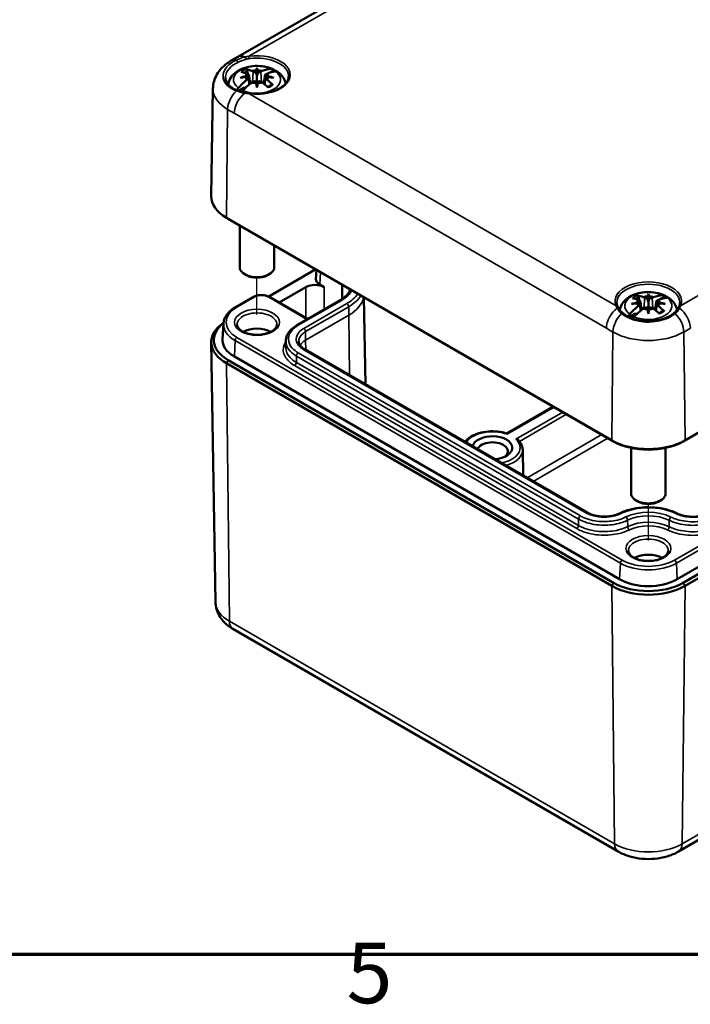
# Model space of a CAD drawing. Units: millimetres. Extents: x 16 to 414, y 6 to 292.
# Drawn here: x 93 to 131, y 7 to 64 of the extents above; entities that cross this region are included whole.
import ezdxf

# ---------------------------------------------------------------- set-up
doc = ezdxf.new("R2010")
doc.units = ezdxf.units.MM
doc.layers.get('0').update_dxf_attribs({"lineweight": 25})
for name, color, linetype, lineweight in [('Positionsveränderungspfad (ISO)', 7, 'Continuous', 25), ('Rahmen (ISO)', 7, 'Continuous', 70), ('Sichtbar (ISO)', 7, 'Continuous', 50), ('Sichtbar schmal (ISO)', 7, 'Continuous', 35)]:
    doc.layers.add(name, color=color, linetype=linetype, lineweight=lineweight)
doc.styles.add('Notiztext (DIN)', font='isocpeur.ttf')

# ---------------------------------------------------------------- blocks, each defined once
blk = doc.blocks.new('Ränder Vorgaberahmen')
at = {"layer": 'Rahmen (ISO)', "flags": 128}
blk.add_lwpolyline([(20, 10), (20, 287), (410, 287), (410, 10), (20, 10)], dxfattribs=at)
at = {"layer": 'Rahmen (ISO)', "insert": (111.578, 6.1), "char_height": 3.5, "attachment_point": 7, "style": 'Notiztext (DIN)'}
blk.add_mtext('5', dxfattribs=at)

msp = doc.modelspace()

# ---------------------------------------------------------------- linework, layer by layer
at = {"layer": 'Positionsveränderungspfad (ISO)'}
for p, q in [((106.397, 46.983), (106.397, 49.095)), ((129.024, 33.919), (129.024, 36.031))]:
    msp.add_line(p, q, dxfattribs=at)
at = {"layer": 'Sichtbar (ISO)'}
for p, q in [((105.285, 61.854), (128.573, 75.3)), ((104.908, 61.637), (105.285, 61.854)), ((105.901, 60.833), (105.822, 60.879)), ((106.104, 61.042), (106.183, 60.997)), ((106.34, 60.987), (106.354, 61.082)), ((106.397, 61.209), (106.397, 60.741)), ((106.44, 61.082), (106.454, 60.987)), ((106.61, 60.997), (106.689, 61.042)), ((106.972, 60.879), (106.893, 60.833)), ((107.393, 61.093), (107.102, 60.925)), ((105.753, 60.735), (105.917, 60.743)), ((105.917, 60.677), (105.753, 60.685)), ((105.822, 60.541), (105.901, 60.587)), ((105.937, 60.787), (105.99, 60.288)), ((105.937, 60.642), (105.976, 60.277)), ((106.183, 60.424), (106.104, 60.378)), ((106.354, 60.338), (106.34, 60.433)), ((106.397, 60.741), (106.397, 60.167)), ((106.454, 60.433), (106.44, 60.338)), ((106.689, 60.378), (106.61, 60.424)), ((106.857, 60.787), (106.803, 60.288)), ((106.857, 60.642), (106.817, 60.277)), ((106.876, 60.743), (107.041, 60.735)), ((107.041, 60.685), (106.876, 60.677)), ((106.893, 60.587), (106.972, 60.541)), ((103.852, 60.022), (103.752, 53.806)), ((105.662, 60.094), (105.312, 59.892)), ((106.397, 60.084), (106.397, 60.167)), ((131.039, 39.645), (155.081, 53.525)), ((155.186, 53.587), (131.144, 39.707)), ((104.709, 52.519), (104.603, 52.582)), ((126.904, 39.707), (104.63, 52.566)), ((104.735, 52.504), (127.009, 39.645)), ((105.397, 49.708), (105.397, 52.122)), ((107.397, 49.708), (107.397, 50.968)), ((107.072, 48.016), (109.791, 49.585)), ((109.808, 49.02), (109.835, 49.56)), ((105.796, 49.238), (105.69, 49.3)), ((106.998, 49.238), (107.104, 49.3)), ((107.678, 47.672), (109.214, 48.558)), ((110.028, 48.701), (110.275, 48.558)), ((111.325, 48.7), (111.323, 47.953)), ((106.151, 47.977), (105.161, 47.405)), ((109.301, 46.735), (107.15, 47.977)), ((108.709, 46.357), (111.202, 47.796)), ((111.323, 47.953), (111.323, 47.872)), ((112.582, 47.974), (112.663, 42.935)), ((128.528, 47.769), (128.449, 47.815)), ((128.732, 47.978), (128.811, 47.933)), ((128.967, 47.923), (128.981, 48.018)), ((129.024, 48.145), (129.024, 47.677)), ((129.067, 48.018), (129.081, 47.923)), ((129.238, 47.933), (129.317, 47.978)), ((129.599, 47.815), (129.52, 47.769)), ((130.02, 48.029), (129.729, 47.861)), ((128.38, 47.671), (128.545, 47.679)), ((128.545, 47.613), (128.38, 47.622)), ((128.449, 47.477), (128.528, 47.523)), ((128.564, 47.723), (128.618, 47.225)), ((128.564, 47.578), (128.604, 47.213)), ((128.811, 47.36), (128.732, 47.314)), ((128.981, 47.274), (128.967, 47.369)), ((129.024, 47.677), (129.024, 47.103)), ((129.081, 47.369), (129.067, 47.274)), ((129.317, 47.314), (129.238, 47.36)), ((129.484, 47.723), (129.431, 47.225)), ((129.484, 47.578), (129.445, 47.213)), ((129.504, 47.679), (129.668, 47.671)), ((129.668, 47.622), (129.504, 47.613)), ((129.52, 47.523), (129.599, 47.477)), ((128.289, 47.03), (127.921, 46.817)), ((129.024, 47.02), (129.024, 47.103)), ((104.46, 46.456), (104.402, 45.553)), ((103.993, 30.372), (103.752, 45.364)), ((108.062, 45.066), (108.064, 45.434)), ((125.484, 35.533), (109.175, 44.948)), ((155.081, 45.36), (131.039, 31.48)), ((131.144, 31.297), (155.186, 45.177)), ((127.363, 31.684), (105.089, 44.543)), ((104.63, 44.156), (126.904, 31.297)), ((127.009, 31.48), (104.735, 44.339)), ((149.789, 42.713), (130.686, 31.684)), ((123.534, 41.651), (120.849, 40.1)), ((128.024, 36.644), (128.024, 39.267)), ((130.024, 36.644), (130.024, 39.267)), ((121.76, 39.166), (121.784, 37.668)), ((128.423, 36.174), (128.317, 36.236)), ((129.625, 36.174), (129.731, 36.236)), ((130.767, 15.954), (154.809, 29.835)), ((105.007, 28.814), (127.281, 15.954))]:
    msp.add_line(p, q, dxfattribs=at)
for centre, major_axis, ratio, start_param, end_param in [((106.468, 57.949), (1.964, -2.895), 0.524834, 2.492482, 2.638211), ((106.326, 57.868), (-1.504, 3.159), 0.625473, 5.721672, 5.867401), ((106.397, 60.71), (-0.645, 0), 0.57735, 5.812915, 6.216944), ((106.397, 60.71), (-0.645, 0), 0.57735, 4.77863, 5.182659), ((106.272, 61.048), (0.125, 0), 0.57735, 3.926991, 5.286959), ((106.329, 61.136), (0.113, -0.543), 0.036814, 4.982053, 5.518695), ((106.888, 57.948), (-0.324, 3.449), 0.170279, 0.315886, 0.414649), ((105.906, 57.948), (0.324, 3.449), 0.170279, 5.868536, 5.967299), ((106.465, 61.136), (0.113, 0.543), 0.036814, 3.906083, 4.442725), ((106.397, 60.71), (-0.645, 0), 0.57735, 4.242118, 4.646148), ((106.522, 61.048), (0.125, 0), 0.57735, 4.137819, 5.497787), ((106.468, 57.868), (1.504, 3.159), 0.625473, 0.342546, 0.561513), ((106.326, 57.949), (1.964, 2.895), 0.524834, 0.430144, 0.649111), ((106.397, 60.71), (0.645, 0), 0.57735, 0.066241, 0.47027), ((106.397, 60.384), (1.582, 0), 0.57735, 0.748851, 0.889869), ((106.468, 57.868), (-1.504, -3.159), 0.625473, 4.055653, 4.27462), ((106.44, 57.689), (3.396, 0.686), 0.901293, 1.591067, 1.68983), ((106.44, 58.256), (-3.439, 0.416), 0.700782, 4.997375, 5.096138), ((106.326, 57.949), (1.964, 2.895), 0.524834, 1.001658, 1.220625), ((106.397, 60.71), (-0.645, 0), 0.57735, 0.066241, 0.47027), ((105.812, 60.782), (0.125, 0), 0.57735, 5.708615, 7.068583), ((105.812, 60.638), (0.125, 0), 0.57735, 5.497787, 6.857755), ((105.817, 60.84), (-0.009, 0.6), 0.166237, 4.43464, 4.547075), ((106.397, 60.71), (0.645, 0), 0.57735, 4.242118, 4.646148), ((106.272, 60.373), (-0.125, 0), 0.57735, 4.137819, 5.497787), ((106.329, 60.466), (-0.115, 0.531), 0.006801, 4.11179, 4.648432), ((106.888, 57.997), (-0.663, 3.4), 0.030233, 0.805341, 0.904104), ((106.465, 60.466), (-0.115, -0.531), 0.006801, 4.776346, 5.312988), ((105.906, 57.997), (-0.663, -3.4), 0.030233, 2.237489, 2.336252), ((106.397, 60.71), (0.645, 0), 0.57735, 4.77863, 5.182659), ((106.522, 60.373), (-0.125, 0), 0.57735, 3.926991, 5.286959), ((106.468, 57.949), (1.964, -2.895), 0.524834, 1.994205, 2.139934), ((106.981, 60.782), (-0.125, 0), 0.57735, 5.497787, 6.857755), ((106.981, 60.638), (-0.125, 0), 0.57735, 5.708615, 7.068583), ((106.976, 60.84), (-0.009, -0.6), 0.166237, 4.877703, 4.990138), ((106.397, 60.71), (0.645, 0), 0.57735, 5.812915, 6.216944), ((106.326, 57.868), (-1.504, 3.159), 0.625473, 5.223396, 5.369125), ((106.354, 57.689), (3.396, -0.686), 0.901293, 1.451763, 1.550526), ((106.354, 58.256), (-3.439, -0.416), 0.700782, 4.32864, 4.427403), ((106.397, 60.384), (0.89, 0), 0.57735, 3.740416, 3.8445), ((106.75, 53.79), (-2.998, 0), 0.57735, 6.273929, 7.068583), ((106.75, 53.668), (2.85, 0), 0.57735, 3.914069, 3.926991), ((106.397, 49.708), (-1, 0), 0.57735, 0, 3.141593), ((106.397, 49.585), (0.85, 0), 0.57735, 3.926991, 5.497787), ((110.559, 49.007), (0.751, -0.001), 0.57727, 3.114074, 3.92829), ((109.745, 48.252), (0.75, 0), 0.57735, 0.785398, 2.356194), ((129.095, 44.885), (1.964, -2.895), 0.524834, 2.492482, 2.638211), ((128.953, 44.804), (-1.504, 3.159), 0.625473, 5.721672, 5.867401), ((129.024, 47.646), (-0.645, 0), 0.57735, 5.812915, 6.216944), ((129.024, 47.646), (-0.645, 0), 0.57735, 4.77863, 5.182659), ((128.899, 47.984), (0.125, 0), 0.57735, 3.926991, 5.286959), ((128.956, 48.072), (0.113, -0.543), 0.036814, 4.982053, 5.518695), ((129.515, 44.884), (-0.324, 3.449), 0.170279, 0.315886, 0.414649), ((128.533, 44.884), (0.324, 3.449), 0.170279, 5.868536, 5.967299), ((129.092, 48.072), (0.113, 0.543), 0.036814, 3.906083, 4.442725), ((129.024, 47.646), (-0.645, 0), 0.57735, 4.242118, 4.646148), ((129.149, 47.984), (0.125, 0), 0.57735, 4.137819, 5.497787), ((129.095, 44.804), (1.504, 3.159), 0.625473, 0.342546, 0.561513), ((128.953, 44.885), (1.964, 2.895), 0.524834, 0.430144, 0.649111), ((129.024, 47.646), (0.645, 0), 0.57735, 0.066241, 0.47027), ((129.024, 47.32), (1.582, 0), 0.57735, 0.748851, 0.889869), ((129.095, 44.804), (-1.504, -3.159), 0.625473, 4.055653, 4.27462), ((129.067, 44.625), (3.396, 0.686), 0.901293, 1.591067, 1.68983), ((129.067, 45.192), (-3.439, 0.416), 0.700782, 4.997375, 5.096138), ((128.953, 44.885), (1.964, 2.895), 0.524834, 1.001658, 1.220625), ((129.024, 47.646), (-0.645, 0), 0.57735, 0.066241, 0.47027), ((128.44, 47.718), (0.125, 0), 0.57735, 5.708615, 7.068583), ((128.44, 47.574), (0.125, 0), 0.57735, 5.497787, 6.857755), ((128.445, 47.776), (-0.009, 0.6), 0.166237, 4.43464, 4.547075), ((129.024, 47.646), (0.645, 0), 0.57735, 4.242118, 4.646148), ((128.899, 47.309), (-0.125, 0), 0.57735, 4.137819, 5.497787), ((128.956, 47.402), (-0.115, 0.531), 0.006801, 4.11179, 4.648432), ((129.515, 44.933), (-0.663, 3.4), 0.030233, 0.805341, 0.904104), ((129.092, 47.402), (-0.115, -0.531), 0.006801, 4.776346, 5.312988), ((128.533, 44.933), (-0.663, -3.4), 0.030233, 2.237489, 2.336252), ((129.024, 47.646), (0.645, 0), 0.57735, 4.77863, 5.182659), ((129.149, 47.309), (-0.125, 0), 0.57735, 3.926991, 5.286959), ((129.095, 44.885), (1.964, -2.895), 0.524834, 1.994205, 2.139934), ((129.609, 47.718), (-0.125, 0), 0.57735, 5.497787, 6.857755), ((129.609, 47.574), (-0.125, 0), 0.57735, 5.708615, 7.068583), ((129.604, 47.776), (-0.009, -0.6), 0.166237, 4.877703, 4.990138), ((129.024, 47.646), (0.645, 0), 0.57735, 5.812915, 6.216944), ((128.953, 44.804), (-1.504, 3.159), 0.625473, 5.223396, 5.369125), ((128.981, 44.625), (3.396, -0.686), 0.901293, 1.451763, 1.550526), ((128.981, 45.192), (-3.439, -0.416), 0.700782, 4.32864, 4.427403), ((129.024, 47.32), (0.89, 0), 0.57735, 3.740416, 3.8445), ((106.75, 45.38), (-2.998, 0), 0.57735, 5.579799, 7.068583), ((106.75, 45.503), (-2.85, 0), 0.57735, 5.64448, 7.068583), ((106.397, 45.503), (1.145, 0), 0.57735, 0.798019, 2.343574), ((106.75, 45.503), (-2.35, 0), 0.57735, 6.246119, 7.068583), ((120.009, 39.277), (1.15, 0), 0.57735, 4.827448, 9.309719), ((120.009, 39.073), (-0.897, 0), 0.57735, 2.472239, 6.042241), ((129.024, 40.93), (-2.998, 0), 0.57735, 0.785398, 2.356194), ((129.024, 40.808), (2.85, 0), 0.57735, 3.926991, 5.497787), ((129.024, 36.644), (-1, 0), 0.57735, 0, 3.141593), ((129.024, 36.521), (0.85, 0), 0.57735, 3.926991, 5.497787), ((129.024, 32.439), (1.145, 0), 0.57735, 0.798019, 2.343574), ((129.024, 32.521), (2.998, 0), 0.57735, 3.926991, 5.497787), ((129.024, 32.643), (-2.85, 0), 0.57735, 0.785398, 2.356194), ((129.024, 32.643), (-2.35, 0), 0.57735, 0.785398, 2.356194)]:
    msp.add_ellipse(centre, major_axis=major_axis, ratio=ratio, start_param=start_param, end_param=end_param, dxfattribs=at)
for points, knots in [([(103.852, 60.022), (103.854, 60.168), (103.877, 60.314), (103.956, 60.589), (104.012, 60.719), (104.149, 60.956), (104.228, 61.064), (104.402, 61.26), (104.497, 61.347), (104.695, 61.504), (104.8, 61.574), (104.908, 61.637)], [5.5070438, 5.5070438, 5.5070438, 5.5070438, 5.6622721, 5.6622721, 5.8175004, 5.8175004, 5.9727287, 5.9727287, 6.127957, 6.127957, 6.2831853, 6.2831853, 6.2831853, 6.2831853]), ([(107.328, 61.141), (107.171, 61.213), (107.001, 61.263), (106.652, 61.325), (106.472, 61.337), (106.115, 61.322), (105.939, 61.296), (105.601, 61.204), (105.44, 61.139), (105.15, 60.963), (105.021, 60.854), (104.84, 60.606), (104.779, 60.478), (104.745, 60.312), (104.74, 60.285), (104.737, 60.259)], [1.68666, 1.68666, 1.68666, 1.68666, 2.058263, 2.058263, 2.42783, 2.42783, 2.794711, 2.794711, 3.166729, 3.166729, 3.528583, 3.528583, 3.809472, 3.809472, 3.861615, 3.861615, 3.861615, 3.861615]), ([(105.748, 61.137), (105.755, 61.136), (105.764, 61.133), (105.78, 61.123), (105.79, 61.115), (105.806, 61.097), (105.814, 61.085), (105.824, 61.065), (105.828, 61.054), (105.831, 61.044)], [0.0237957, 0.0237957, 0.0237957, 0.0237957, 0.0300185, 0.0300185, 0.03756411, 0.03756411, 0.0450082, 0.0450082, 0.0510158, 0.0510158, 0.0510158, 0.0510158]), ([(107.221, 61.159), (107.263, 61.162), (107.309, 61.152), (107.36, 61.123), (107.377, 61.11), (107.393, 61.093)], [0.48476627, 0.48476627, 0.48476627, 0.48476627, 0.52171191, 0.52171191, 0.5408018, 0.5408018, 0.5408018, 0.5408018]), ([(107.599, 60.984), (107.595, 60.988), (107.59, 60.99), (107.557, 61.009), (107.516, 61.016), (107.477, 61.011)], [0.06849204, 0.06849204, 0.06849204, 0.06849204, 0.07444787, 0.07444787, 0.1113935, 0.1113935, 0.1113935, 0.1113935]), ([(108.049, 60.307), (108.042, 60.351), (108.031, 60.394), (107.999, 60.494), (107.974, 60.55), (107.917, 60.655), (107.884, 60.704), (107.811, 60.795), (107.772, 60.837), (107.689, 60.915), (107.645, 60.951), (107.599, 60.984)], [0.8827984, 0.8827984, 0.8827984, 0.8827984, 0.9698902, 0.9698902, 1.0924789, 1.0924789, 1.2150675, 1.2150675, 1.3376562, 1.3376562, 1.4602449, 1.4602449, 1.4602449, 1.4602449]), ([(105.262, 59.911), (105.175, 59.947), (105.093, 59.987), (104.946, 60.074), (104.881, 60.121), (104.769, 60.22), (104.723, 60.272), (104.648, 60.379), (104.62, 60.434), (104.583, 60.544), (104.574, 60.6), (104.573, 60.657)], [0, 0, 0, 0, 0.0695728, 0.0695728, 0.1391456, 0.1391456, 0.2087184, 0.2087184, 0.2782912, 0.2782912, 0.3478641, 0.3478641, 0.3478641, 0.3478641]), ([(108.221, 60.725), (108.22, 60.612), (108.183, 60.499), (108.044, 60.288), (107.947, 60.192), (107.704, 60.022), (107.561, 59.948), (107.238, 59.829), (107.06, 59.784), (106.685, 59.727), (106.488, 59.715), (106.177, 59.725), (106.061, 59.735), (105.947, 59.751)], [2.362365, 2.362365, 2.362365, 2.362365, 2.722828, 2.722828, 3.046525, 3.046525, 3.357523, 3.357523, 3.669075, 3.669075, 3.982138, 3.982138, 4.170489, 4.170489, 4.170489, 4.170489]), ([(105.725, 59.786), (105.692, 59.792), (105.658, 59.799), (105.593, 59.812), (105.561, 59.819), (105.497, 59.835), (105.466, 59.843), (105.406, 59.861), (105.376, 59.87), (105.318, 59.89), (105.29, 59.9), (105.262, 59.911)], [0, 0, 0, 0, 0.0221863, 0.0221863, 0.0443726, 0.0443726, 0.0665589, 0.0665589, 0.0887452, 0.0887452, 0.1109316, 0.1109316, 0.1109316, 0.1109316]), ([(105.947, 59.751), (105.932, 59.754), (105.917, 59.756), (105.887, 59.76), (105.872, 59.762), (105.842, 59.767), (105.827, 59.769), (105.798, 59.774), (105.783, 59.776), (105.754, 59.781), (105.74, 59.784), (105.725, 59.786)], [0, 0, 0, 0, 0.00944498, 0.00944498, 0.01888996, 0.01888996, 0.02833494, 0.02833494, 0.03777992, 0.03777992, 0.0472249, 0.0472249, 0.0472249, 0.0472249]), ([(107.005, 60.116), (107.016, 60.12), (107.027, 60.125), (107.056, 60.139), (107.075, 60.148), (107.11, 60.167), (107.127, 60.177), (107.16, 60.197), (107.176, 60.208), (107.205, 60.229), (107.219, 60.24), (107.233, 60.251)], [6.1333903, 6.1333903, 6.1333903, 6.1333903, 6.1732125, 6.1732125, 6.2469288, 6.2469288, 6.3206451, 6.3206451, 6.3943614, 6.3943614, 6.4680777, 6.4680777, 6.4680777, 6.4680777]), ([(107.233, 60.251), (107.234, 60.253), (107.236, 60.254), (107.245, 60.259), (107.254, 60.261), (107.271, 60.26), (107.282, 60.256), (107.298, 60.247), (107.306, 60.24), (107.313, 60.233)], [0.07244517, 0.07244517, 0.07244517, 0.07244517, 0.07453689, 0.07453689, 0.08198097, 0.08198097, 0.08952659, 0.08952659, 0.09574939, 0.09574939, 0.09574939, 0.09574939]), ([(111.202, 47.796), (111.285, 47.844), (111.36, 47.895), (111.495, 48.002), (111.555, 48.058), (111.656, 48.173), (111.698, 48.231), (111.757, 48.336), (111.778, 48.383), (111.794, 48.429)], [6.2831853, 6.2831853, 6.2831853, 6.2831853, 6.4398947, 6.4398947, 6.5966041, 6.5966041, 6.7533135, 6.7533135, 6.8759702, 6.8759702, 6.8759702, 6.8759702]), ([(106.151, 47.977), (106.207, 48.01), (106.269, 48.035), (106.402, 48.074), (106.472, 48.087), (106.614, 48.1), (106.687, 48.1), (106.829, 48.087), (106.899, 48.074), (107.031, 48.035), (107.094, 48.009), (107.15, 47.977)], [-0.049844, -0.049844, -0.049844, -0.049844, 0.264287, 0.264287, 0.578419, 0.578419, 0.892551, 0.892551, 1.206683, 1.206683, 1.520815, 1.520815, 1.520815, 1.520815]), ([(129.955, 48.077), (129.798, 48.149), (129.629, 48.199), (129.279, 48.261), (129.099, 48.273), (128.743, 48.258), (128.567, 48.232), (128.229, 48.14), (128.067, 48.075), (127.778, 47.899), (127.648, 47.79), (127.467, 47.542), (127.406, 47.414), (127.375, 47.26), (127.372, 47.247), (127.37, 47.233)], [1.68666, 1.68666, 1.68666, 1.68666, 2.058263, 2.058263, 2.42783, 2.42783, 2.794711, 2.794711, 3.166729, 3.166729, 3.528583, 3.528583, 3.809472, 3.809472, 3.836693, 3.836693, 3.836693, 3.836693]), ([(128.375, 48.073), (128.383, 48.072), (128.391, 48.069), (128.407, 48.059), (128.418, 48.051), (128.433, 48.033), (128.442, 48.021), (128.452, 48.001), (128.456, 47.99), (128.459, 47.98)], [0.0237957, 0.0237957, 0.0237957, 0.0237957, 0.0300185, 0.0300185, 0.03756411, 0.03756411, 0.0450082, 0.0450082, 0.0510158, 0.0510158, 0.0510158, 0.0510158]), ([(129.849, 48.095), (129.89, 48.098), (129.936, 48.088), (129.987, 48.06), (130.005, 48.046), (130.02, 48.029)], [0.48476627, 0.48476627, 0.48476627, 0.48476627, 0.52171191, 0.52171191, 0.5408018, 0.5408018, 0.5408018, 0.5408018]), ([(130.226, 47.92), (130.222, 47.924), (130.217, 47.926), (130.185, 47.945), (130.144, 47.952), (130.105, 47.947)], [0.06849204, 0.06849204, 0.06849204, 0.06849204, 0.07444787, 0.07444787, 0.1113935, 0.1113935, 0.1113935, 0.1113935]), ([(130.678, 47.233), (130.671, 47.28), (130.66, 47.327), (130.626, 47.43), (130.602, 47.486), (130.544, 47.591), (130.511, 47.64), (130.439, 47.731), (130.4, 47.773), (130.316, 47.851), (130.272, 47.887), (130.226, 47.92)], [0.8756959, 0.8756959, 0.8756959, 0.8756959, 0.9698902, 0.9698902, 1.0924789, 1.0924789, 1.2150675, 1.2150675, 1.3376562, 1.3376562, 1.4602449, 1.4602449, 1.4602449, 1.4602449]), ([(105.161, 47.405), (105.079, 47.359), (105.004, 47.308), (104.865, 47.199), (104.802, 47.141), (104.69, 47.019), (104.641, 46.954), (104.559, 46.82), (104.526, 46.749), (104.479, 46.605), (104.465, 46.531), (104.46, 46.456)], [3.1415927, 3.1415927, 3.1415927, 3.1415927, 3.291259, 3.291259, 3.4409254, 3.4409254, 3.5905917, 3.5905917, 3.7402581, 3.7402581, 3.8899244, 3.8899244, 3.8899244, 3.8899244]), ([(127.249, 47.438), (127.242, 47.453), (127.237, 47.468), (127.226, 47.498), (127.222, 47.512), (127.214, 47.542), (127.211, 47.557), (127.206, 47.587), (127.204, 47.601), (127.201, 47.631), (127.2, 47.646), (127.2, 47.661)], [5.2542891, 5.2542891, 5.2542891, 5.2542891, 5.3017545, 5.3017545, 5.34922, 5.34922, 5.3966854, 5.3966854, 5.4441508, 5.4441508, 5.4916163, 5.4916163, 5.4916163, 5.4916163]), ([(127.313, 47.316), (127.308, 47.324), (127.303, 47.333), (127.293, 47.349), (127.288, 47.357), (127.28, 47.374), (127.275, 47.382), (127.267, 47.398), (127.263, 47.406), (127.256, 47.422), (127.252, 47.43), (127.249, 47.438)], [0, 0, 0, 0, 0.00944498, 0.00944498, 0.01888996, 0.01888996, 0.02833494, 0.02833494, 0.03777992, 0.03777992, 0.0472249, 0.0472249, 0.0472249, 0.0472249]), ([(127.561, 47.037), (127.541, 47.053), (127.521, 47.071), (127.482, 47.106), (127.464, 47.124), (127.429, 47.161), (127.412, 47.18), (127.381, 47.219), (127.366, 47.238), (127.338, 47.277), (127.325, 47.296), (127.313, 47.316)], [0, 0, 0, 0, 0.0221863, 0.0221863, 0.0443726, 0.0443726, 0.0665589, 0.0665589, 0.0887452, 0.0887452, 0.1109316, 0.1109316, 0.1109316, 0.1109316]), ([(130.736, 47.316), (130.724, 47.296), (130.711, 47.277), (130.683, 47.238), (130.668, 47.219), (130.636, 47.18), (130.62, 47.161), (130.585, 47.124), (130.566, 47.106), (130.528, 47.071), (130.508, 47.053), (130.487, 47.037)], [0, 0, 0, 0, 0.0221863, 0.0221863, 0.0443726, 0.0443726, 0.0665589, 0.0665589, 0.0887452, 0.0887452, 0.1109316, 0.1109316, 0.1109316, 0.1109316]), ([(130.8, 47.438), (130.796, 47.43), (130.793, 47.422), (130.785, 47.406), (130.781, 47.398), (130.773, 47.382), (130.769, 47.374), (130.76, 47.357), (130.755, 47.349), (130.746, 47.333), (130.741, 47.324), (130.736, 47.316)], [0, 0, 0, 0, 0.00944498, 0.00944498, 0.01888996, 0.01888996, 0.02833494, 0.02833494, 0.03777992, 0.03777992, 0.0472249, 0.0472249, 0.0472249, 0.0472249]), ([(130.848, 47.661), (130.848, 47.646), (130.847, 47.631), (130.845, 47.601), (130.843, 47.587), (130.837, 47.557), (130.834, 47.542), (130.827, 47.512), (130.822, 47.498), (130.812, 47.468), (130.806, 47.453), (130.8, 47.438)], [2.3623654, 2.3623654, 2.3623654, 2.3623654, 2.4098308, 2.4098308, 2.4572962, 2.4572962, 2.5047617, 2.5047617, 2.5522271, 2.5522271, 2.5996925, 2.5996925, 2.5996925, 2.5996925]), ([(130.487, 47.037), (130.43, 46.991), (130.366, 46.947), (130.228, 46.865), (130.153, 46.828), (129.996, 46.76), (129.913, 46.729), (129.739, 46.677), (129.648, 46.655), (129.462, 46.62), (129.368, 46.607), (129.176, 46.59), (129.079, 46.587), (128.884, 46.59), (128.787, 46.596), (128.596, 46.618), (128.503, 46.634), (128.321, 46.674), (128.232, 46.699), (128.062, 46.756), (127.982, 46.788), (127.84, 46.855), (127.779, 46.889), (127.663, 46.96), (127.61, 46.998), (127.561, 47.037)], [0, 0, 0, 0, 0.0601694, 0.0601694, 0.1197366, 0.1197366, 0.1795111, 0.1795111, 0.2393486, 0.2393486, 0.2989719, 0.2989719, 0.3591144, 0.3591144, 0.4187652, 0.4187652, 0.4785727, 0.4785727, 0.5384908, 0.5384908, 0.5983008, 0.5983008, 0.6495596, 0.6495596, 0.7008184, 0.7008184, 0.7008184, 0.7008184]), ([(129.633, 47.052), (129.644, 47.056), (129.654, 47.061), (129.684, 47.075), (129.702, 47.084), (129.738, 47.103), (129.755, 47.113), (129.788, 47.133), (129.803, 47.144), (129.833, 47.165), (129.847, 47.176), (129.86, 47.187)], [6.1333903, 6.1333903, 6.1333903, 6.1333903, 6.1732125, 6.1732125, 6.2469288, 6.2469288, 6.3206451, 6.3206451, 6.3943614, 6.3943614, 6.4680777, 6.4680777, 6.4680777, 6.4680777]), ([(129.86, 47.187), (129.862, 47.189), (129.864, 47.19), (129.872, 47.195), (129.882, 47.197), (129.898, 47.196), (129.909, 47.192), (129.925, 47.183), (129.934, 47.176), (129.941, 47.169)], [0.07244517, 0.07244517, 0.07244517, 0.07244517, 0.07453689, 0.07453689, 0.08198097, 0.08198097, 0.08952659, 0.08952659, 0.09574939, 0.09574939, 0.09574939, 0.09574939]), ([(107.546, 46.4), (107.546, 46.328), (107.519, 46.252), (107.409, 46.119), (107.345, 46.064), (107.188, 45.968), (107.096, 45.925), (106.89, 45.858), (106.776, 45.832), (106.537, 45.802), (106.413, 45.797), (106.168, 45.81), (106.047, 45.827), (105.822, 45.881), (105.719, 45.917), (105.54, 46.003), (105.465, 46.053), (105.348, 46.157), (105.306, 46.211), (105.258, 46.31), (105.248, 46.355), (105.247, 46.4)], [5.500873, 5.500873, 5.500873, 5.500873, 5.94119, 5.94119, 6.252473, 6.252473, 6.550478, 6.550478, 6.851838, 6.851838, 7.156415, 7.156415, 7.461596, 7.461596, 7.764558, 7.764558, 8.0635, 8.0635, 8.364389, 8.364389, 8.636294, 8.636294, 8.636294, 8.636294]), ([(108.064, 45.434), (108.064, 45.506), (108.074, 45.579), (108.113, 45.72), (108.142, 45.788), (108.216, 45.92), (108.262, 45.983), (108.367, 46.102), (108.427, 46.158), (108.559, 46.263), (108.631, 46.312), (108.709, 46.357)], [0.3067643, 0.3067643, 0.3067643, 0.3067643, 0.3678283, 0.3678283, 0.4288923, 0.4288923, 0.4899563, 0.4899563, 0.5510203, 0.5510203, 0.6120843, 0.6120843, 0.6120843, 0.6120843]), ([(109.175, 44.948), (109.126, 44.977), (109.081, 45.007), (109.001, 45.071), (108.966, 45.104), (108.908, 45.17), (108.884, 45.203), (108.846, 45.27), (108.833, 45.302), (108.815, 45.367), (108.811, 45.399), (108.811, 45.43)], [0, 0, 0, 0, 0.0470565, 0.0470565, 0.0941131, 0.0941131, 0.1411696, 0.1411696, 0.1882262, 0.1882262, 0.2352827, 0.2352827, 0.2352827, 0.2352827]), ([(120.85, 40.1), (120.684, 40.155), (120.505, 40.193), (120.136, 40.233), (119.947, 40.235), (119.578, 40.203), (119.397, 40.17), (119.06, 40.069), (118.904, 40.002), (118.634, 39.837), (118.518, 39.74), (118.427, 39.623), (118.423, 39.618), (118.418, 39.612)], [1.837198, 1.837198, 1.837198, 1.837198, 2.170926, 2.170926, 2.502515, 2.502515, 2.833967, 2.833967, 3.167382, 3.167382, 3.501488, 3.501488, 3.518602, 3.518602, 3.518602, 3.518602]), ([(120.865, 40.059), (120.865, 40.059), (120.865, 40.059), (120.863, 40.07), (120.861, 40.078), (120.857, 40.091), (120.855, 40.096), (120.852, 40.099), (120.851, 40.1), (120.85, 40.1)], [-0.10730884, -0.10730884, -0.10730884, -0.10730884, -0.10699602, -0.10699602, -0.09650938, -0.09650938, -0.08637328, -0.08637328, -0.08199277, -0.08199277, -0.08199277, -0.08199277]), ([(121.363, 39.771), (121.363, 39.771), (121.364, 39.771), (121.381, 39.77), (121.399, 39.767), (121.432, 39.759), (121.448, 39.753), (121.482, 39.737), (121.499, 39.725), (121.515, 39.71), (121.517, 39.708), (121.518, 39.707)], [-0.00031282, -0.00031282, -0.00031282, -0.00031282, 0, 0, 0.01048664, 0.01048664, 0.02062274, 0.02062274, 0.0334265, 0.0334265, 0.03470825, 0.03470825, 0.03470825, 0.03470825]), ([(121.76, 39.166), (121.76, 39.205), (121.756, 39.244), (121.741, 39.321), (121.731, 39.36), (121.703, 39.435), (121.686, 39.471), (121.647, 39.542), (121.625, 39.577), (121.575, 39.644), (121.548, 39.676), (121.518, 39.707)], [0.7946548, 0.7946548, 0.7946548, 0.7946548, 0.8940317, 0.8940317, 0.9934085, 0.9934085, 1.0927853, 1.0927853, 1.1921622, 1.1921622, 1.291539, 1.291539, 1.291539, 1.291539]), ([(130.686, 35.483), (130.501, 35.575), (130.295, 35.65), (129.857, 35.765), (129.626, 35.805), (129.153, 35.844), (128.912, 35.845), (128.439, 35.807), (128.206, 35.768), (127.768, 35.655), (127.561, 35.58), (127.375, 35.489)], [1.646792, 1.646792, 1.646792, 1.646792, 1.929283, 1.929283, 2.211774, 2.211774, 2.494266, 2.494266, 2.776757, 2.776757, 3.059248, 3.059248, 3.059248, 3.059248]), ([(127.375, 35.489), (127.324, 35.464), (127.268, 35.441), (127.152, 35.399), (127.09, 35.381), (126.963, 35.349), (126.897, 35.336), (126.761, 35.315), (126.692, 35.308), (126.553, 35.299), (126.482, 35.298), (126.342, 35.301), (126.272, 35.306), (126.135, 35.321), (126.067, 35.332), (125.936, 35.359), (125.872, 35.375), (125.75, 35.412), (125.692, 35.433), (125.582, 35.48), (125.531, 35.506), (125.484, 35.533)], [0, 0, 0, 0, 0.0446953, 0.0446953, 0.0893906, 0.0893906, 0.1340859, 0.1340859, 0.1787812, 0.1787812, 0.2234765, 0.2234765, 0.2681718, 0.2681718, 0.3128671, 0.3128671, 0.3575624, 0.3575624, 0.4022577, 0.4022577, 0.446953, 0.446953, 0.446953, 0.446953]), ([(132.584, 35.523), (132.536, 35.496), (132.485, 35.47), (132.375, 35.423), (132.316, 35.402), (132.194, 35.365), (132.13, 35.349), (131.998, 35.322), (131.93, 35.311), (131.791, 35.296), (131.721, 35.292), (131.58, 35.289), (131.51, 35.29), (131.37, 35.299), (131.3, 35.307), (131.165, 35.328), (131.098, 35.341), (130.971, 35.373), (130.909, 35.392), (130.792, 35.434), (130.737, 35.458), (130.686, 35.483)], [0, 0, 0, 0, 0.0448859, 0.0448859, 0.0897719, 0.0897719, 0.1346578, 0.1346578, 0.1795438, 0.1795438, 0.2244297, 0.2244297, 0.2693156, 0.2693156, 0.3142016, 0.3142016, 0.3590875, 0.3590875, 0.4039735, 0.4039735, 0.4488594, 0.4488594, 0.4488594, 0.4488594]), ([(130.174, 33.336), (130.173, 33.264), (130.146, 33.188), (130.037, 33.055), (129.973, 33), (129.815, 32.904), (129.723, 32.862), (129.517, 32.794), (129.403, 32.768), (129.165, 32.738), (129.04, 32.733), (128.795, 32.746), (128.674, 32.763), (128.45, 32.817), (128.346, 32.853), (128.168, 32.939), (128.092, 32.989), (127.975, 33.093), (127.934, 33.147), (127.885, 33.246), (127.875, 33.291), (127.875, 33.336)], [5.500873, 5.500873, 5.500873, 5.500873, 5.94119, 5.94119, 6.252473, 6.252473, 6.550478, 6.550478, 6.851838, 6.851838, 7.156415, 7.156415, 7.461596, 7.461596, 7.764558, 7.764558, 8.0635, 8.0635, 8.364389, 8.364389, 8.636294, 8.636294, 8.636294, 8.636294]), ([(103.993, 30.372), (103.995, 30.23), (104.017, 30.089), (104.094, 29.822), (104.148, 29.696), (104.28, 29.467), (104.357, 29.362), (104.524, 29.175), (104.615, 29.091), (104.805, 28.94), (104.904, 28.874), (105.007, 28.814)], [3.9362475, 3.9362475, 3.9362475, 3.9362475, 4.0914758, 4.0914758, 4.2467041, 4.2467041, 4.4019324, 4.4019324, 4.5571607, 4.5571607, 4.712389, 4.712389, 4.712389, 4.712389]), ([(127.281, 15.954), (127.49, 15.834), (127.713, 15.742), (128.175, 15.606), (128.415, 15.562), (128.901, 15.517), (129.147, 15.517), (129.633, 15.562), (129.873, 15.606), (130.336, 15.742), (130.558, 15.834), (130.767, 15.954)], [4.712389, 4.712389, 4.712389, 4.712389, 5.026548, 5.026548, 5.340708, 5.340708, 5.654867, 5.654867, 5.969026, 5.969026, 6.283185, 6.283185, 6.283185, 6.283185])]:
    msp.add_open_spline(points, degree=3, knots=knots, dxfattribs=at)
for points, weights in [([(105.886, 60.842), (105.86, 60.938), (105.831, 61.044)], [1.01406205482, 1.01068229122, 1.00475108]), ([(106.028, 60.319), (105.997, 60.433), (105.96, 60.568)], [1.00963588788, 1.01748074564, 1.01841324598]), ([(106.833, 60.568), (106.797, 60.433), (106.766, 60.319)], [1.01841326305, 1.01748076217, 1.0096358971]), ([(128.514, 47.778), (128.488, 47.874), (128.459, 47.98)], [1.01406205482, 1.01068229122, 1.00475108]), ([(128.655, 47.255), (128.624, 47.369), (128.588, 47.504)], [1.00963588788, 1.01748074564, 1.01841324598]), ([(129.461, 47.504), (129.424, 47.369), (129.393, 47.255)], [1.01841326305, 1.01748076217, 1.0096358971])]:
    msp.add_rational_spline(points, weights, degree=2, dxfattribs=at)
for points in [[(105.223, 59.928), (105.25, 59.974), (105.284, 60.022), (105.316, 60.059)], [(105.572, 59.911), (105.55, 59.888), (105.526, 59.861), (105.504, 59.833)], [(109.334, 46.717), (109.322, 46.723), (109.311, 46.729), (109.301, 46.735)], [(127.845, 46.854), (127.872, 46.904), (127.909, 46.956), (127.944, 46.995)], [(128.2, 46.847), (128.17, 46.817), (128.137, 46.779), (128.109, 46.74)]]:
    msp.add_open_spline(points, degree=3, dxfattribs=at)
at = {"layer": 'Sichtbar schmal (ISO)'}
for p, q in [((105.933, 61.89), (128.925, 75.165)), ((106.183, 60.997), (106.14, 60.399)), ((106.61, 60.997), (106.654, 60.399)), ((105.901, 60.587), (105.926, 60.235)), ((106.893, 60.587), (106.868, 60.235)), ((153.883, 60.755), (130.892, 47.48)), ((127.157, 47.48), (105.933, 59.734)), ((104.63, 52.566), (104.701, 58.823)), ((104.701, 58.823), (105.078, 58.605)), ((105.078, 58.605), (126.598, 46.181)), ((104.63, 52.566), (104.735, 52.504)), ((110.028, 48.701), (110.064, 49.428)), ((109.214, 48.558), (109.218, 46.783)), ((110.275, 48.558), (110.272, 47.259)), ((105.236, 47.398), (106.226, 47.97)), ((107.075, 47.969), (109.226, 46.728)), ((108.784, 46.349), (111.277, 47.788)), ((128.811, 47.933), (128.767, 47.335)), ((129.238, 47.933), (129.281, 47.335)), ((111.593, 47.606), (109.1, 46.167)), ((109.206, 45.983), (111.699, 47.423)), ((111.7, 46.932), (111.699, 47.423)), ((128.528, 47.523), (128.553, 47.171)), ((129.52, 47.523), (129.495, 47.171)), ((109.207, 45.493), (111.7, 46.932)), ((111.7, 46.932), (111.739, 43.468)), ((126.598, 46.181), (126.975, 45.963)), ((131.074, 45.963), (131.451, 46.181)), ((127.509, 32.789), (105.236, 45.649)), ((109.207, 45.493), (109.206, 45.983)), ((126.904, 39.707), (126.975, 45.963)), ((131.144, 39.707), (131.074, 45.963)), ((105.13, 45.472), (105.089, 44.543)), ((105.13, 45.472), (127.404, 32.612)), ((109.1, 44.941), (125.409, 35.525)), ((109.22, 44.922), (109.207, 45.493)), ((108.677, 44.207), (108.678, 44.575)), ((108.678, 44.575), (124.987, 35.159)), ((125.093, 35.343), (108.784, 44.759)), ((104.735, 44.339), (104.63, 44.156)), ((104.63, 44.156), (104.8, 29.261)), ((108.571, 44.023), (124.88, 34.608)), ((124.986, 34.791), (108.677, 44.207)), ((149.64, 43.817), (130.539, 32.789)), ((130.645, 32.612), (149.746, 43.64)), ((120.865, 40.059), (123.578, 41.625)), ((124.076, 41.338), (121.363, 39.771)), ((121.57, 39.648), (124.287, 41.216)), ((126.332, 40.035), (122.008, 37.539)), ((122.36, 37.336), (126.683, 39.833)), ((126.904, 39.707), (127.009, 39.645)), ((131.144, 39.707), (131.039, 39.645)), ((124.986, 34.791), (124.987, 35.159)), ((127.828, 34.723), (127.827, 35.092)), ((130.23, 34.719), (130.23, 35.087)), ((127.404, 32.612), (127.363, 31.684)), ((130.645, 32.612), (130.686, 31.684)), ((126.904, 31.297), (127.009, 31.48)), ((126.904, 31.297), (127.074, 16.401)), ((131.144, 31.297), (130.974, 16.401)), ((131.039, 31.48), (131.144, 31.297)), ((155.016, 30.282), (130.974, 16.401)), ((127.074, 16.401), (104.8, 29.261))]:
    msp.add_line(p, q, dxfattribs=at)
for centre, major_axis, ratio, start_param, end_param in [((106.397, 60.812), (1.924, 0), 0.57735, 4.468891, 8.09748), ((105.408, 60.771), (-0.5, 0.866), 0.57735, 5.789721, 6.283185), ((105.225, 61.58), (-0.0436, 0.09), 0.474798, 3.976736, 5.828199), ((105.785, 60.988), (-0.5, 0.866), 0.57735, 5.619256, 6.283185), ((105.708, 61.762), (-0.0256, 0.0967), 0.263748, 4.061462, 5.734451), ((105.933, 61.809), (0.0142, -0.099), 0.196856, 0.949859, 2.511929), ((106.397, 60.731), (1.824, 0), 0.57735, 6.277014, 8.09748), ((106.397, 60.535), (-1.359, 0), 0.57735, 4.060717, 6.934858), ((106.397, 60.608), (-1.123, 0), 0.57735, 5.328666, 5.666909), ((106.397, 60.535), (1.359, 0), 0.57735, 4.060717, 6.934858), ((106.397, 60.567), (1.002, 0), 0.57735, 2.170761, 2.434349), ((106.75, 60.006), (-2.898, 0), 0.57735, 6.273929, 7.068583), ((105.408, 59.221), (-0.5, -0.866), 0.57735, 4.218925, 5.484697), ((105.785, 59.003), (-0.5, -0.866), 0.57735, 4.04846, 5.484697), ((105.225, 59.819), (0.0374, 0.0927), 0.519742, 0, 1.000429), ((105.708, 59.688), (0.0176, 0.0984), 0.320988, 0, 0.746377), ((105.933, 59.652), (0.0142, 0.099), 0.196856, 0, 0.629664), ((106.397, 60.608), (1.123, 0), 0.57735, 5.328666, 5.666909), ((129.024, 47.748), (1.924, 0), 0.57735, 6.039687, 9.668276), ((109.579, 48.769), (2.402, 0), 0.57735, 5.497787, 5.997135), ((129.024, 47.667), (-1.824, 0), 0.57735, 3.135422, 6.289356), ((106.226, 47.847), (-0.075, 0.13), 0.57735, 5.497787, 6.283185), ((106.651, 47.724), (0.6, -0.001), 0.577428, 0.786835, 2.357494), ((107.075, 47.847), (0.075, 0.13), 0.57735, 0, 0.785398), ((111.277, 47.666), (-0.075, 0.13), 0.57735, 5.497787, 6.283185), ((109.579, 48.769), (2.848, 0), 0.57735, 5.497787, 5.913379), ((109.579, 48.647), (2.998, 0), 0.57735, 5.497787, 5.946082), ((109.579, 48.156), (3, 0), 0.57735, 5.497787, 6.18364), ((129.024, 47.471), (-1.359, 0), 0.57735, 4.060717, 6.934858), ((129.024, 47.544), (-1.123, 0), 0.57735, 5.328666, 5.666909), ((129.024, 47.471), (1.359, 0), 0.57735, 4.060717, 6.934858), ((129.024, 47.503), (1.002, 0), 0.57735, 2.170761, 2.434349), ((106.75, 46.524), (-2.142, 0), 0.57735, 5.497787, 7.068583), ((105.236, 47.276), (-0.075, 0.13), 0.57735, 5.497787, 6.283185), ((111.593, 47.484), (-0.075, 0.13), 0.57735, 3.929609, 5.497787), ((127.305, 46.578), (0.5, 0.866), 0.57735, 0.906867, 2.343105), ((127.157, 47.399), (0.0919, 0.0395), 0.79241, 0, 1.242193), ((127.228, 47.263), (0.085, 0.0526), 0.732661, 0, 1.237115), ((130.821, 47.263), (-0.085, 0.0526), 0.732661, 5.046071, 6.283185), ((130.892, 47.399), (-0.0919, 0.0395), 0.79241, 5.040993, 6.283185), ((130.744, 46.578), (0.5, -0.866), 0.57735, 0.798488, 2.234726), ((106.397, 46.402), (-1.149, 0), 0.57735, 3.138507, 6.286271), ((109.226, 46.605), (0.075, 0.13), 0.57735, 0, 0.785398), ((109.862, 47.095), (0.9, 0), 0.57735, 3.926991, 4.026576), ((127.682, 46.361), (0.5, 0.866), 0.57735, 1.077332, 2.343105), ((127.499, 46.959), (0.0626, 0.078), 0.624351, 0, 1.169499), ((129.024, 47.544), (1.123, 0), 0.57735, 5.328666, 5.666909), ((130.55, 46.959), (-0.0626, 0.078), 0.624351, 5.113686, 6.283185), ((130.367, 46.361), (0.5, -0.866), 0.57735, 0.798488, 2.06426), ((106.75, 46.407), (-2.292, 0), 0.57735, 6.246119, 7.068583), ((108.784, 46.227), (-0.075, 0.13), 0.57735, 5.497787, 6.283185), ((109.1, 46.044), (-0.075, 0.13), 0.57735, 3.929609, 5.497787), ((105.236, 45.526), (0.075, 0.13), 0.57735, 0.785398, 2.303835), ((129.024, 47.147), (2.898, 0), 0.57735, 3.926991, 5.497787), ((110.162, 44.942), (-1.35, 0), 0.577251, 5.497873, 5.945977), ((109.1, 44.818), (0.075, 0.13), 0.57735, 0, 0.785398), ((108.784, 44.636), (-0.075, -0.13), 0.57735, 3.926991, 5.495169), ((108.571, 44.146), (-0.075, -0.13), 0.57735, 0.785398, 2.353576), ((120.009, 39.277), (-1.602, 0), 0.57735, 4.148499, 5.960057), ((120.009, 39.277), (1.602, 0), 0.57735, 5.035517, 6.847075), ((120.009, 39.156), (1.752, 0), 0.57735, 5.168572, 6.292442), ((129.024, 34.399), (2.448, 0), 0.57735, 0.861394, 2.27385), ((125.093, 35.22), (-0.075, -0.13), 0.57735, 3.926991, 5.495169), ((125.409, 35.403), (0.075, 0.13), 0.57735, 0, 0.785398), ((127.441, 35.354), (-0.066, 0.135), 0.527906, 5.535705, 6.283185), ((129.024, 34.399), (-2.002, 0), 0.57735, 4.002986, 5.415443), ((127.73, 35.158), (0.066, -0.135), 0.527906, 0.825934, 2.394112), ((129.024, 34.276), (1.852, 0), 0.57735, 0.861394, 2.27385), ((130.328, 35.153), (-0.067, -0.134), 0.53185, 3.891774, 5.459952), ((130.619, 35.349), (0.067, 0.134), 0.53185, 0, 0.750181), ((124.88, 34.73), (-0.075, -0.13), 0.57735, 0.785398, 2.353576), ((129.024, 33.908), (-1.85, 0), 0.57735, 4.002986, 5.415443), ((127.925, 34.658), (0.066, -0.135), 0.527906, 3.967526, 5.535705), ((129.024, 33.786), (1.7, 0), 0.57735, 0.861394, 2.27385), ((130.132, 34.654), (-0.067, -0.134), 0.53185, 0.750181, 2.31836), ((129.024, 33.338), (-1.149, 0), 0.57735, 3.138507, 6.286271), ((127.509, 32.667), (0.075, 0.13), 0.57735, 0.785398, 2.303835), ((129.024, 33.548), (2.292, 0), 0.57735, 3.926991, 5.497787), ((129.024, 33.664), (-2.142, 0), 0.57735, 0.785398, 2.356194), ((130.539, 32.667), (-0.075, 0.13), 0.57735, 3.979351, 5.497787), ((106.75, 30.387), (-2.758, 0), 0.57735, 0.009257, 0.785398), ((105.507, 29.68), (-0.5, -0.866), 0.57735, 5.510877, 6.283185), ((129.024, 17.527), (-2.758, 0), 0.57735, 0.785398, 2.356194), ((127.781, 16.82), (-0.5, -0.866), 0.57735, 5.510877, 6.283185), ((130.267, 16.82), (0.5, -0.866), 0.57735, 0, 0.772308)]:
    msp.add_ellipse(centre, major_axis=major_axis, ratio=ratio, start_param=start_param, end_param=end_param, dxfattribs=at)
for centre in [(106.397, 46.524), (129.024, 33.46)]:
    msp.add_ellipse(centre, major_axis=(-1.299, 0), ratio=0.57735, dxfattribs=at)
for points, knots in [([(105.204, 61.67), (105.096, 61.619), (104.995, 61.56), (104.716, 61.36), (104.577, 61.201), (104.434, 60.892), (104.415, 60.74), (104.469, 60.496), (104.517, 60.396), (104.671, 60.2), (104.783, 60.105), (105.006, 59.971), (105.102, 59.925), (105.204, 59.885)], [-0.7008184, -0.7008184, -0.7008184, -0.7008184, -0.6205928, -0.6205928, -0.4514247, -0.4514247, -0.302555, -0.302555, -0.1967764, -0.1967764, -0.0756832, -0.0756832, 0, 0, 0, 0]), ([(104.574, 60.657), (104.573, 60.752), (104.594, 60.849), (104.707, 61.096), (104.835, 61.244), (105.092, 61.431), (105.185, 61.486), (105.286, 61.535)], [0.3478641, 0.3478641, 0.3478641, 0.3478641, 0.4514247, 0.4514247, 0.6205928, 0.6205928, 0.7008184, 0.7008184, 0.7008184, 0.7008184]), ([(105.699, 61.848), (105.61, 61.827), (105.523, 61.8), (105.358, 61.739), (105.279, 61.705), (105.204, 61.67)], [-0.1109316, -0.1109316, -0.1109316, -0.1109316, -0.0554658, -0.0554658, 0, 0, 0, 0]), ([(105.286, 61.535), (105.355, 61.569), (105.429, 61.601), (105.582, 61.661), (105.662, 61.687), (105.744, 61.709)], [0, 0, 0, 0, 0.0554658, 0.0554658, 0.1109316, 0.1109316, 0.1109316, 0.1109316]), ([(105.933, 61.89), (105.893, 61.886), (105.854, 61.88), (105.776, 61.866), (105.737, 61.857), (105.699, 61.848)], [-0.0472249, -0.0472249, -0.0472249, -0.0472249, -0.02361245, -0.02361245, 0, 0, 0, 0]), ([(105.744, 61.709), (105.778, 61.718), (105.814, 61.727), (105.885, 61.742), (105.921, 61.748), (105.957, 61.753)], [0, 0, 0, 0, 0.02361245, 0.02361245, 0.0472249, 0.0472249, 0.0472249, 0.0472249]), ([(105.204, 59.885), (105.242, 59.871), (105.28, 59.858), (105.359, 59.834), (105.399, 59.823), (105.441, 59.813), (105.482, 59.803), (105.524, 59.794), (105.611, 59.778), (105.655, 59.771), (105.699, 59.764)], [-0.1109316, -0.1109316, -0.1109316, -0.1109316, -0.0831987, -0.0831987, -0.0554658, -0.0554658, -0.0554658, -0.0277329, -0.0277329, 0, 0, 0, 0]), ([(105.699, 59.764), (105.737, 59.758), (105.776, 59.753), (105.854, 59.743), (105.893, 59.739), (105.933, 59.734)], [-0.0472249, -0.0472249, -0.0472249, -0.0472249, -0.02361245, -0.02361245, 0, 0, 0, 0]), ([(127.157, 47.48), (127.165, 47.457), (127.174, 47.434), (127.195, 47.387), (127.206, 47.363), (127.219, 47.339)], [-0.0472249, -0.0472249, -0.0472249, -0.0472249, -0.02361245, -0.02361245, 0, 0, 0, 0]), ([(127.219, 47.339), (127.249, 47.284), (127.286, 47.228), (127.373, 47.122), (127.423, 47.071), (127.478, 47.025)], [-0.1109316, -0.1109316, -0.1109316, -0.1109316, -0.0554658, -0.0554658, 0, 0, 0, 0]), ([(130.57, 47.025), (130.598, 47.048), (130.624, 47.072), (130.674, 47.123), (130.697, 47.148), (130.719, 47.175), (130.74, 47.202), (130.76, 47.229), (130.797, 47.284), (130.814, 47.312), (130.829, 47.339)], [-0.1109316, -0.1109316, -0.1109316, -0.1109316, -0.0831987, -0.0831987, -0.0554658, -0.0554658, -0.0554658, -0.0277329, -0.0277329, 0, 0, 0, 0]), ([(130.829, 47.339), (130.842, 47.363), (130.854, 47.387), (130.875, 47.434), (130.884, 47.457), (130.892, 47.48)], [-0.0472249, -0.0472249, -0.0472249, -0.0472249, -0.02361245, -0.02361245, 0, 0, 0, 0]), ([(127.478, 47.025), (127.56, 46.958), (127.653, 46.895), (127.974, 46.72), (128.235, 46.631), (128.755, 46.539), (129.017, 46.527), (129.446, 46.562), (129.623, 46.593), (129.979, 46.691), (130.154, 46.761), (130.406, 46.902), (130.493, 46.962), (130.57, 47.025)], [-0.7008184, -0.7008184, -0.7008184, -0.7008184, -0.6205928, -0.6205928, -0.4514247, -0.4514247, -0.302555, -0.302555, -0.1967764, -0.1967764, -0.0756832, -0.0756832, 0, 0, 0, 0]), ([(108.784, 44.759), (108.647, 44.838), (108.53, 44.929), (108.294, 45.188), (108.216, 45.367), (108.211, 45.754), (108.311, 45.962), (108.578, 46.215), (108.675, 46.286), (108.784, 46.349)], [0, 0, 0, 0, 0.1167633, 0.1167633, 0.3035845, 0.3035845, 0.5190675, 0.5190675, 0.6120843, 0.6120843, 0.6120843, 0.6120843]), ([(109.1, 46.167), (109.053, 46.14), (109.009, 46.111), (108.809, 45.959), (108.706, 45.814), (108.647, 45.547), (108.663, 45.428), (108.762, 45.229), (108.828, 45.146), (108.969, 45.024), (109.031, 44.981), (109.1, 44.941)], [-0.4716823, -0.4716823, -0.4716823, -0.4716823, -0.4317952, -0.4317952, -0.273673, -0.273673, -0.1520406, -0.1520406, -0.0584771, -0.0584771, 0, 0, 0, 0]), ([(108.811, 45.43), (108.81, 45.464), (108.814, 45.497), (108.851, 45.666), (108.944, 45.797), (109.125, 45.933), (109.164, 45.959), (109.206, 45.983)], [0.2352827, 0.2352827, 0.2352827, 0.2352827, 0.273673, 0.273673, 0.4317952, 0.4317952, 0.4716823, 0.4716823, 0.4716823, 0.4716823]), ([(108.064, 45.409), (107.963, 45.258), (107.911, 45.096), (107.915, 44.726), (108.005, 44.519), (108.278, 44.221), (108.412, 44.115), (108.571, 44.023)], [-0.5191875, -0.5191875, -0.5191875, -0.5191875, -0.3505684, -0.3505684, -0.134834, -0.134834, 0, 0, 0, 0]), ([(108.677, 44.207), (108.529, 44.292), (108.403, 44.391), (108.149, 44.669), (108.065, 44.862), (108.062, 45.059), (108.062, 45.063), (108.062, 45.066)], [0, 0, 0, 0, 0.134834, 0.134834, 0.3505684, 0.3505684, 0.3541849, 0.3541849, 0.3541849, 0.3541849]), ([(108.064, 45.434), (108.064, 45.431), (108.064, 45.427), (108.066, 45.231), (108.15, 45.037), (108.404, 44.759), (108.53, 44.661), (108.678, 44.575)], [-0.3067643, -0.3067643, -0.3067643, -0.3067643, -0.3035845, -0.3035845, -0.1167633, -0.1167633, 0, 0, 0, 0]), ([(127.73, 35.28), (127.581, 35.207), (127.414, 35.148), (126.948, 35.033), (126.631, 35.003), (125.96, 35.033), (125.608, 35.108), (125.237, 35.265), (125.162, 35.303), (125.093, 35.343)], [0, 0, 0, 0, 0.1169322, 0.1169322, 0.3040238, 0.3040238, 0.5208614, 0.5208614, 0.5799969, 0.5799969, 0.5799969, 0.5799969]), ([(125.409, 35.525), (125.614, 35.407), (125.879, 35.324), (126.361, 35.266), (126.567, 35.265), (126.918, 35.306), (127.066, 35.337), (127.287, 35.409), (127.367, 35.441), (127.441, 35.477)], [-0.446953, -0.446953, -0.446953, -0.446953, -0.273006, -0.273006, -0.15167, -0.15167, -0.0583346, -0.0583346, 0, 0, 0, 0]), ([(132.975, 35.333), (132.837, 35.254), (132.678, 35.186), (132.23, 35.05), (131.919, 35.005), (131.242, 35.003), (130.876, 35.063), (130.483, 35.204), (130.403, 35.238), (130.328, 35.275)], [0, 0, 0, 0, 0.1169601, 0.1169601, 0.3040963, 0.3040963, 0.5232461, 0.5232461, 0.5824707, 0.5824707, 0.5824707, 0.5824707]), ([(130.619, 35.471), (130.841, 35.361), (131.121, 35.289), (131.612, 35.254), (131.818, 35.263), (132.162, 35.321), (132.305, 35.359), (132.515, 35.44), (132.59, 35.476), (132.659, 35.516)], [-0.4488594, -0.4488594, -0.4488594, -0.4488594, -0.2729917, -0.2729917, -0.151662, -0.151662, -0.0583316, -0.0583316, 0, 0, 0, 0]), ([(127.828, 34.723), (127.668, 34.645), (127.487, 34.58), (126.985, 34.457), (126.644, 34.425), (125.925, 34.457), (125.549, 34.536), (125.148, 34.704), (125.064, 34.746), (124.986, 34.791)], [0, 0, 0, 0, 0.135003, 0.135003, 0.3510078, 0.3510078, 0.5986643, 0.5986643, 0.669655, 0.669655, 0.669655, 0.669655]), ([(124.987, 35.159), (125.062, 35.116), (125.143, 35.076), (125.542, 34.907), (125.921, 34.826), (126.643, 34.793), (126.984, 34.826), (127.486, 34.949), (127.667, 35.014), (127.827, 35.092)], [-0.5799969, -0.5799969, -0.5799969, -0.5799969, -0.5208614, -0.5208614, -0.3040238, -0.3040238, -0.1169322, -0.1169322, 0, 0, 0, 0]), ([(130.23, 35.087), (130.311, 35.048), (130.397, 35.011), (130.821, 34.858), (131.214, 34.794), (131.943, 34.796), (132.279, 34.845), (132.762, 34.992), (132.932, 35.064), (133.081, 35.15)], [-0.5824707, -0.5824707, -0.5824707, -0.5824707, -0.5232461, -0.5232461, -0.3040963, -0.3040963, -0.1169601, -0.1169601, 0, 0, 0, 0]), ([(133.082, 34.782), (132.933, 34.696), (132.762, 34.623), (132.279, 34.476), (131.944, 34.427), (131.223, 34.425), (130.839, 34.487), (130.411, 34.636), (130.317, 34.675), (130.23, 34.719)], [0, 0, 0, 0, 0.1350309, 0.1350309, 0.3510802, 0.3510802, 0.5981378, 0.5981378, 0.6725113, 0.6725113, 0.6725113, 0.6725113]), ([(124.88, 34.608), (124.963, 34.559), (125.054, 34.515), (125.484, 34.335), (125.886, 34.249), (126.656, 34.215), (127.021, 34.25), (127.56, 34.382), (127.753, 34.451), (127.925, 34.535)], [-0.669655, -0.669655, -0.669655, -0.669655, -0.5986643, -0.5986643, -0.3510078, -0.3510078, -0.135003, -0.135003, 0, 0, 0, 0]), ([(130.132, 34.531), (130.226, 34.484), (130.327, 34.442), (130.785, 34.282), (131.197, 34.217), (131.969, 34.219), (132.328, 34.271), (132.845, 34.428), (133.029, 34.506), (133.188, 34.598)], [-0.6725113, -0.6725113, -0.6725113, -0.6725113, -0.5981378, -0.5981378, -0.3510802, -0.3510802, -0.1350309, -0.1350309, 0, 0, 0, 0])]:
    msp.add_open_spline(points, degree=3, knots=knots, dxfattribs=at)

# ---------------------------------------------------------------- block references
msp.add_blockref('Ränder Vorgaberahmen', (0, 0))

doc.saveas('drawing.dxf')
